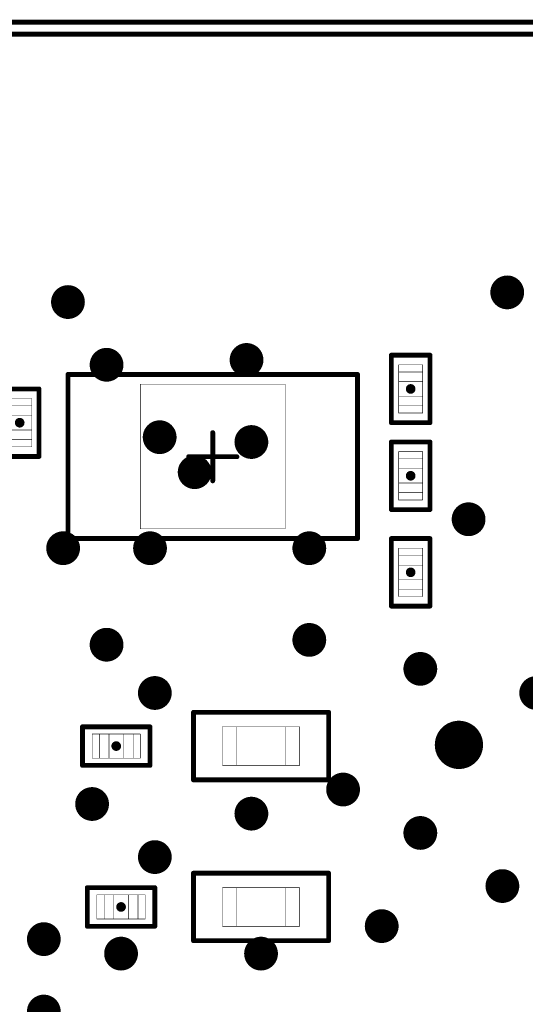
# Model space of a CAD drawing. Extents: x 68.9 to 124.7, y 29.8 to 79.4.
# Drawn here: x 92.3 to 102.8, y 58.9 to 79.3 of the extents above; entities that cross this region are included whole.
import ezdxf

# ---------------------------------------------------------------- set-up
doc = ezdxf.new("R2010")
doc.units = 0
doc.layers.get('0').update_dxf_attribs({"linetype": 'CONTINUOUS'})
for name, color, linetype in [('KEEPOUTLAYER', 6, 'CONTINUOUS'), ('MECHANICAL1', 6, 'CONTINUOUS'), ('MECHANICAL13', 56, 'CONTINUOUS'), ('MECHANICAL15', 56, 'CONTINUOUS'), ('MULTILAYER', 9, 'CONTINUOUS'), ('VIAHOLELAYER', 16, 'CONTINUOUS')]:
    doc.layers.add(name, color=color, linetype=linetype)

# ---------------------------------------------------------------- blocks, each defined once
blk = doc.blocks.new('DL_0603__1608_________GR12')
at = {"layer": 'MECHANICAL13', "const_width": 0.01}
for points in [[(-0.8, -0.4), (-0.8, 0.4)], [(-0.8, 0.4), (0.8, 0.4)], [(-0.5, -0.4), (-0.5, 0.4)], [(0.5, -0.4), (0.5, 0.4)], [(0.8, -0.4), (0.8, 0.4)], [(-0.8, -0.4), (0.8, -0.4)]]:
    blk.add_lwpolyline(points, dxfattribs=at)
at = {"layer": 'MECHANICAL13', "const_width": 0.005}
for points in [[(-0.802, 0.4, 1), (-0.797, 0.4, 1)], [(-0.803, 0.4, 1), (-0.798, 0.4, 1)], [(-0.502, 0.4, 1), (-0.497, 0.4, 1)], [(0.497, 0.4, 1), (0.502, 0.4, 1)], [(0.797, 0.4, 1), (0.802, 0.4, 1)], [(0.797, 0.4, 1), (0.802, 0.4, 1)], [(-0.802, -0.4, 1), (-0.797, -0.4, 1)], [(-0.802, -0.4, 1), (-0.797, -0.4, 1)], [(-0.502, -0.4, 1), (-0.497, -0.4, 1)], [(0.497, -0.4, 1), (0.502, -0.4, 1)], [(0.798, -0.4, 1), (0.803, -0.4, 1)], [(0.797, -0.4, 1), (0.802, -0.4, 1)]]:
    blk.add_lwpolyline(points, format="xyb", close=True, dxfattribs=at)
at = {"layer": 'MECHANICAL15', "const_width": 0.1}
for points in [[(-1.4, 0.7), (1.4, 0.7)], [(-1.4, -0.7), (-1.4, 0.7)], [(1.4, -0.7), (1.4, 0.7)], [(-1.4, -0.7), (1.4, -0.7)]]:
    blk.add_lwpolyline(points, dxfattribs=at)
at = {"layer": 'MECHANICAL15', "const_width": 0.05}
for points in [[(-1.425, 0.7, 1), (-1.375, 0.7, 1)], [(-1.425, 0.7, 1), (-1.375, 0.7, 1)], [(1.375, 0.7, 1), (1.425, 0.7, 1)], [(1.375, 0.7, 1), (1.425, 0.7, 1)], [(-1.425, -0.7, 1), (-1.375, -0.7, 1)], [(-1.425, -0.7, 1), (-1.375, -0.7, 1)], [(1.375, -0.7, 1), (1.425, -0.7, 1)], [(1.375, -0.7, 1), (1.425, -0.7, 1)]]:
    blk.add_lwpolyline(points, format="xyb", close=True, dxfattribs=at)
blk = doc.blocks.new('DL_0603__1608_________GR15')
at = {"layer": 'MECHANICAL13', "const_width": 0.01}
for points in [[(-0.8, -0.4), (-0.8, 0.4)], [(-0.8, 0.4), (0.8, 0.4)], [(-0.5, -0.4), (-0.5, 0.4)], [(0.5, -0.4), (0.5, 0.4)], [(0.8, -0.4), (0.8, 0.4)], [(-0.8, -0.4), (0.8, -0.4)]]:
    blk.add_lwpolyline(points, dxfattribs=at)
at = {"layer": 'MECHANICAL13', "const_width": 0.005}
for points in [[(-0.802, 0.4, 1), (-0.797, 0.4, 1)], [(-0.803, 0.4, 1), (-0.798, 0.4, 1)], [(-0.502, 0.4, 1), (-0.497, 0.4, 1)], [(0.497, 0.4, 1), (0.502, 0.4, 1)], [(0.797, 0.4, 1), (0.802, 0.4, 1)], [(0.797, 0.4, 1), (0.802, 0.4, 1)], [(-0.802, -0.4, 1), (-0.797, -0.4, 1)], [(-0.802, -0.4, 1), (-0.797, -0.4, 1)], [(-0.502, -0.4, 1), (-0.497, -0.4, 1)], [(0.497, -0.4, 1), (0.502, -0.4, 1)], [(0.798, -0.4, 1), (0.803, -0.4, 1)], [(0.797, -0.4, 1), (0.802, -0.4, 1)]]:
    blk.add_lwpolyline(points, format="xyb", close=True, dxfattribs=at)
at = {"layer": 'MECHANICAL15', "const_width": 0.1}
for points in [[(-1.4, 0.7), (1.4, 0.7)], [(-1.4, -0.7), (-1.4, 0.7)], [(1.4, -0.7), (1.4, 0.7)], [(-1.4, -0.7), (1.4, -0.7)]]:
    blk.add_lwpolyline(points, dxfattribs=at)
at = {"layer": 'MECHANICAL15', "const_width": 0.05}
for points in [[(-1.425, 0.7, 1), (-1.375, 0.7, 1)], [(-1.425, 0.7, 1), (-1.375, 0.7, 1)], [(1.375, 0.7, 1), (1.425, 0.7, 1)], [(1.375, 0.7, 1), (1.425, 0.7, 1)], [(-1.425, -0.7, 1), (-1.375, -0.7, 1)], [(-1.425, -0.7, 1), (-1.375, -0.7, 1)], [(1.375, -0.7, 1), (1.425, -0.7, 1)], [(1.375, -0.7, 1), (1.425, -0.7, 1)]]:
    blk.add_lwpolyline(points, format="xyb", close=True, dxfattribs=at)
blk = doc.blocks.new('RR_0402__1005_________SM28')
at = {"layer": 'MECHANICAL13', "const_width": 0.01}
for points in [[(-0.5, -0.25), (-0.5, 0.25)], [(0.5, 0.25), (-0.5, 0.25)], [(-0.35, -0.25), (-0.35, 0.25)], [(-0.15, -0.25), (-0.15, 0.25)], [(0.15, -0.25), (0.15, 0.25)], [(0.35, -0.25), (0.35, 0.25)], [(0.5, -0.25), (0.5, 0.25)], [(0.5, -0.25), (-0.5, -0.25)]]:
    blk.add_lwpolyline(points, dxfattribs=at)
at = {"layer": 'MECHANICAL13', "const_width": 0.005}
for points in [[(-0.502, 0.25, 1), (-0.497, 0.25, 1)], [(-0.503, 0.25, 1), (-0.498, 0.25, 1)], [(-0.352, 0.25, 1), (-0.347, 0.25, 1)], [(-0.152, 0.25, 1), (-0.148, 0.25, 1)], [(0.148, 0.25, 1), (0.152, 0.25, 1)], [(0.347, 0.25, 1), (0.352, 0.25, 1)], [(0.497, 0.25, 1), (0.502, 0.25, 1)], [(0.497, 0.25, 1), (0.502, 0.25, 1)], [(-0.502, -0.25, 1), (-0.497, -0.25, 1)], [(-0.502, -0.25, 1), (-0.497, -0.25, 1)], [(-0.352, -0.25, 1), (-0.347, -0.25, 1)], [(-0.152, -0.25, 1), (-0.148, -0.25, 1)], [(0.148, -0.25, 1), (0.152, -0.25, 1)], [(0.347, -0.25, 1), (0.352, -0.25, 1)], [(0.498, -0.25, 1), (0.503, -0.25, 1)], [(0.497, -0.25, 1), (0.502, -0.25, 1)]]:
    blk.add_lwpolyline(points, format="xyb", close=True, dxfattribs=at)
at = {"layer": 'MECHANICAL15', "const_width": 0.1}
for points in [[(0.7, 0.4), (-0.7, 0.4)], [(-0.7, -0.4), (-0.7, 0.4)], [(0.7, -0.4), (0.7, 0.4)], [(0.7, -0.4), (-0.7, -0.4)]]:
    blk.add_lwpolyline(points, dxfattribs=at)
at = {"layer": 'MECHANICAL15'}
for points, const_width in [([(-0.725, 0.4, 1), (-0.675, 0.4, 1)], 0.05), ([(-0.725, 0.4, 1), (-0.675, 0.4, 1)], 0.05), ([(0.675, 0.4, 1), (0.725, 0.4, 1)], 0.05), ([(0.675, 0.4, 1), (0.725, 0.4, 1)], 0.05), ([(0.05, 0, 1), (-0.05, 0, 1)], 0.1), ([(-0.075, 0, 1), (-0.025, 0, 1)], 0.05), ([(0.025, 0, 1), (0.075, 0, 1)], 0.05), ([(-0.725, -0.4, 1), (-0.675, -0.4, 1)], 0.05), ([(-0.725, -0.4, 1), (-0.675, -0.4, 1)], 0.05), ([(0.675, -0.4, 1), (0.725, -0.4, 1)], 0.05), ([(0.675, -0.4, 1), (0.725, -0.4, 1)], 0.05)]:
    blk.add_lwpolyline(points, format="xyb", close=True, dxfattribs=dict(at, const_width=const_width))
blk = doc.blocks.new('RR_0402__1005_________SM31')
at = {"layer": 'MECHANICAL13', "const_width": 0.01}
for points in [[(-0.5, -0.25), (-0.5, 0.25)], [(-0.5, 0.25), (0.5, 0.25)], [(-0.35, -0.25), (-0.35, 0.25)], [(-0.15, -0.25), (-0.15, 0.25)], [(0.15, -0.25), (0.15, 0.25)], [(0.35, -0.25), (0.35, 0.25)], [(0.5, -0.25), (0.5, 0.25)], [(-0.5, -0.25), (0.5, -0.25)]]:
    blk.add_lwpolyline(points, dxfattribs=at)
at = {"layer": 'MECHANICAL13', "const_width": 0.005}
for points in [[(-0.502, 0.25, 1), (-0.497, 0.25, 1)], [(-0.503, 0.25, 1), (-0.498, 0.25, 1)], [(-0.352, 0.25, 1), (-0.347, 0.25, 1)], [(-0.152, 0.25, 1), (-0.148, 0.25, 1)], [(0.148, 0.25, 1), (0.152, 0.25, 1)], [(0.347, 0.25, 1), (0.352, 0.25, 1)], [(0.497, 0.25, 1), (0.502, 0.25, 1)], [(0.497, 0.25, 1), (0.502, 0.25, 1)], [(-0.502, -0.25, 1), (-0.497, -0.25, 1)], [(-0.502, -0.25, 1), (-0.497, -0.25, 1)], [(-0.352, -0.25, 1), (-0.347, -0.25, 1)], [(-0.152, -0.25, 1), (-0.148, -0.25, 1)], [(0.148, -0.25, 1), (0.152, -0.25, 1)], [(0.347, -0.25, 1), (0.352, -0.25, 1)], [(0.498, -0.25, 1), (0.503, -0.25, 1)], [(0.497, -0.25, 1), (0.502, -0.25, 1)]]:
    blk.add_lwpolyline(points, format="xyb", close=True, dxfattribs=at)
at = {"layer": 'MECHANICAL15', "const_width": 0.1}
for points in [[(-0.7, 0.4), (0.7, 0.4)], [(-0.7, -0.4), (-0.7, 0.4)], [(0.7, -0.4), (0.7, 0.4)], [(-0.7, -0.4), (0.7, -0.4)]]:
    blk.add_lwpolyline(points, dxfattribs=at)
at = {"layer": 'MECHANICAL15'}
for points, const_width in [([(-0.725, 0.4, 1), (-0.675, 0.4, 1)], 0.05), ([(-0.725, 0.4, 1), (-0.675, 0.4, 1)], 0.05), ([(0.675, 0.4, 1), (0.725, 0.4, 1)], 0.05), ([(0.675, 0.4, 1), (0.725, 0.4, 1)], 0.05), ([(0.05, 0, 1), (-0.05, 0, 1)], 0.1), ([(-0.075, 0, 1), (-0.025, 0, 1)], 0.05), ([(0.025, 0, 1), (0.075, 0, 1)], 0.05), ([(-0.725, -0.4, 1), (-0.675, -0.4, 1)], 0.05), ([(-0.725, -0.4, 1), (-0.675, -0.4, 1)], 0.05), ([(0.675, -0.4, 1), (0.725, -0.4, 1)], 0.05), ([(0.675, -0.4, 1), (0.725, -0.4, 1)], 0.05)]:
    blk.add_lwpolyline(points, format="xyb", close=True, dxfattribs=dict(at, const_width=const_width))
blk = doc.blocks.new('RR_0402__1005_________SM34')
at = {"layer": 'MECHANICAL13', "const_width": 0.01}
for points in [[(-0.5, -0.25), (-0.5, 0.25)], [(0.5, 0.25), (-0.5, 0.25)], [(-0.35, -0.25), (-0.35, 0.25)], [(-0.15, -0.25), (-0.15, 0.25)], [(0.15, -0.25), (0.15, 0.25)], [(0.35, -0.25), (0.35, 0.25)], [(0.5, -0.25), (0.5, 0.25)], [(0.5, -0.25), (-0.5, -0.25)]]:
    blk.add_lwpolyline(points, dxfattribs=at)
at = {"layer": 'MECHANICAL13', "const_width": 0.005}
for points in [[(-0.502, 0.25, 1), (-0.497, 0.25, 1)], [(-0.503, 0.25, 1), (-0.498, 0.25, 1)], [(-0.352, 0.25, 1), (-0.347, 0.25, 1)], [(-0.152, 0.25, 1), (-0.148, 0.25, 1)], [(0.148, 0.25, 1), (0.152, 0.25, 1)], [(0.347, 0.25, 1), (0.352, 0.25, 1)], [(0.497, 0.25, 1), (0.502, 0.25, 1)], [(0.497, 0.25, 1), (0.502, 0.25, 1)], [(-0.502, -0.25, 1), (-0.497, -0.25, 1)], [(-0.502, -0.25, 1), (-0.497, -0.25, 1)], [(-0.352, -0.25, 1), (-0.347, -0.25, 1)], [(-0.152, -0.25, 1), (-0.148, -0.25, 1)], [(0.148, -0.25, 1), (0.152, -0.25, 1)], [(0.347, -0.25, 1), (0.352, -0.25, 1)], [(0.498, -0.25, 1), (0.503, -0.25, 1)], [(0.497, -0.25, 1), (0.502, -0.25, 1)]]:
    blk.add_lwpolyline(points, format="xyb", close=True, dxfattribs=at)
at = {"layer": 'MECHANICAL15', "const_width": 0.1}
for points in [[(0.7, 0.4), (-0.7, 0.4)], [(-0.7, -0.4), (-0.7, 0.4)], [(0.7, -0.4), (0.7, 0.4)], [(0.7, -0.4), (-0.7, -0.4)]]:
    blk.add_lwpolyline(points, dxfattribs=at)
at = {"layer": 'MECHANICAL15'}
for points, const_width in [([(-0.725, 0.4, 1), (-0.675, 0.4, 1)], 0.05), ([(-0.725, 0.4, 1), (-0.675, 0.4, 1)], 0.05), ([(0.675, 0.4, 1), (0.725, 0.4, 1)], 0.05), ([(0.675, 0.4, 1), (0.725, 0.4, 1)], 0.05), ([(0.05, 0, 1), (-0.05, 0, 1)], 0.1), ([(-0.075, 0, 1), (-0.025, 0, 1)], 0.05), ([(0.025, 0, 1), (0.075, 0, 1)], 0.05), ([(-0.725, -0.4, 1), (-0.675, -0.4, 1)], 0.05), ([(-0.725, -0.4, 1), (-0.675, -0.4, 1)], 0.05), ([(0.675, -0.4, 1), (0.725, -0.4, 1)], 0.05), ([(0.675, -0.4, 1), (0.725, -0.4, 1)], 0.05)]:
    blk.add_lwpolyline(points, format="xyb", close=True, dxfattribs=dict(at, const_width=const_width))
blk = doc.blocks.new('RR_0402__1005_________SM35')
at = {"layer": 'MECHANICAL13', "const_width": 0.01}
for points in [[(-0.5, -0.25), (-0.5, 0.25)], [(-0.5, 0.25), (0.5, 0.25)], [(-0.35, -0.25), (-0.35, 0.25)], [(-0.15, -0.25), (-0.15, 0.25)], [(0.15, -0.25), (0.15, 0.25)], [(0.35, -0.25), (0.35, 0.25)], [(0.5, -0.25), (0.5, 0.25)], [(-0.5, -0.25), (0.5, -0.25)]]:
    blk.add_lwpolyline(points, dxfattribs=at)
at = {"layer": 'MECHANICAL13', "const_width": 0.005}
for points in [[(-0.502, 0.25, 1), (-0.497, 0.25, 1)], [(-0.503, 0.25, 1), (-0.498, 0.25, 1)], [(-0.352, 0.25, 1), (-0.347, 0.25, 1)], [(-0.152, 0.25, 1), (-0.148, 0.25, 1)], [(0.148, 0.25, 1), (0.152, 0.25, 1)], [(0.347, 0.25, 1), (0.352, 0.25, 1)], [(0.497, 0.25, 1), (0.502, 0.25, 1)], [(0.497, 0.25, 1), (0.502, 0.25, 1)], [(-0.502, -0.25, 1), (-0.497, -0.25, 1)], [(-0.502, -0.25, 1), (-0.497, -0.25, 1)], [(-0.352, -0.25, 1), (-0.347, -0.25, 1)], [(-0.152, -0.25, 1), (-0.148, -0.25, 1)], [(0.148, -0.25, 1), (0.152, -0.25, 1)], [(0.347, -0.25, 1), (0.352, -0.25, 1)], [(0.498, -0.25, 1), (0.503, -0.25, 1)], [(0.497, -0.25, 1), (0.502, -0.25, 1)]]:
    blk.add_lwpolyline(points, format="xyb", close=True, dxfattribs=at)
at = {"layer": 'MECHANICAL15', "const_width": 0.1}
for points in [[(-0.7, 0.4), (0.7, 0.4)], [(-0.7, -0.4), (-0.7, 0.4)], [(0.7, -0.4), (0.7, 0.4)], [(-0.7, -0.4), (0.7, -0.4)]]:
    blk.add_lwpolyline(points, dxfattribs=at)
at = {"layer": 'MECHANICAL15'}
for points, const_width in [([(-0.725, 0.4, 1), (-0.675, 0.4, 1)], 0.05), ([(-0.725, 0.4, 1), (-0.675, 0.4, 1)], 0.05), ([(0.675, 0.4, 1), (0.725, 0.4, 1)], 0.05), ([(0.675, 0.4, 1), (0.725, 0.4, 1)], 0.05), ([(0.05, 0, 1), (-0.05, 0, 1)], 0.1), ([(-0.075, 0, 1), (-0.025, 0, 1)], 0.05), ([(0.025, 0, 1), (0.075, 0, 1)], 0.05), ([(-0.725, -0.4, 1), (-0.675, -0.4, 1)], 0.05), ([(-0.725, -0.4, 1), (-0.675, -0.4, 1)], 0.05), ([(0.675, -0.4, 1), (0.725, -0.4, 1)], 0.05), ([(0.675, -0.4, 1), (0.725, -0.4, 1)], 0.05)]:
    blk.add_lwpolyline(points, format="xyb", close=True, dxfattribs=dict(at, const_width=const_width))
blk = doc.blocks.new('RR_0402__1005_________SM36')
at = {"layer": 'MECHANICAL13', "const_width": 0.01}
for points in [[(-0.5, -0.25), (-0.5, 0.25)], [(0.5, 0.25), (-0.5, 0.25)], [(-0.35, -0.25), (-0.35, 0.25)], [(-0.15, -0.25), (-0.15, 0.25)], [(0.15, -0.25), (0.15, 0.25)], [(0.35, -0.25), (0.35, 0.25)], [(0.5, -0.25), (0.5, 0.25)], [(0.5, -0.25), (-0.5, -0.25)]]:
    blk.add_lwpolyline(points, dxfattribs=at)
at = {"layer": 'MECHANICAL13', "const_width": 0.005}
for points in [[(-0.502, 0.25, 1), (-0.497, 0.25, 1)], [(-0.503, 0.25, 1), (-0.498, 0.25, 1)], [(-0.352, 0.25, 1), (-0.347, 0.25, 1)], [(-0.152, 0.25, 1), (-0.148, 0.25, 1)], [(0.148, 0.25, 1), (0.152, 0.25, 1)], [(0.347, 0.25, 1), (0.352, 0.25, 1)], [(0.497, 0.25, 1), (0.502, 0.25, 1)], [(0.497, 0.25, 1), (0.502, 0.25, 1)], [(-0.502, -0.25, 1), (-0.497, -0.25, 1)], [(-0.502, -0.25, 1), (-0.497, -0.25, 1)], [(-0.352, -0.25, 1), (-0.347, -0.25, 1)], [(-0.152, -0.25, 1), (-0.148, -0.25, 1)], [(0.148, -0.25, 1), (0.152, -0.25, 1)], [(0.347, -0.25, 1), (0.352, -0.25, 1)], [(0.498, -0.25, 1), (0.503, -0.25, 1)], [(0.497, -0.25, 1), (0.502, -0.25, 1)]]:
    blk.add_lwpolyline(points, format="xyb", close=True, dxfattribs=at)
at = {"layer": 'MECHANICAL15', "const_width": 0.1}
for points in [[(0.7, 0.4), (-0.7, 0.4)], [(-0.7, -0.4), (-0.7, 0.4)], [(0.7, -0.4), (0.7, 0.4)], [(0.7, -0.4), (-0.7, -0.4)]]:
    blk.add_lwpolyline(points, dxfattribs=at)
at = {"layer": 'MECHANICAL15'}
for points, const_width in [([(-0.725, 0.4, 1), (-0.675, 0.4, 1)], 0.05), ([(-0.725, 0.4, 1), (-0.675, 0.4, 1)], 0.05), ([(0.675, 0.4, 1), (0.725, 0.4, 1)], 0.05), ([(0.675, 0.4, 1), (0.725, 0.4, 1)], 0.05), ([(0.05, 0, 1), (-0.05, 0, 1)], 0.1), ([(-0.075, 0, 1), (-0.025, 0, 1)], 0.05), ([(0.025, 0, 1), (0.075, 0, 1)], 0.05), ([(-0.725, -0.4, 1), (-0.675, -0.4, 1)], 0.05), ([(-0.725, -0.4, 1), (-0.675, -0.4, 1)], 0.05), ([(0.675, -0.4, 1), (0.725, -0.4, 1)], 0.05), ([(0.675, -0.4, 1), (0.725, -0.4, 1)], 0.05)]:
    blk.add_lwpolyline(points, format="xyb", close=True, dxfattribs=dict(at, const_width=const_width))
blk = doc.blocks.new('IC_MSOP_8_54')
at = {"layer": 'MECHANICAL13', "const_width": 0.01}
for points in [[(-1.5, -1.5), (-1.5, 1.5)], [(1.5, 1.5), (-1.5, 1.5)], [(1.5, -1.5), (1.5, 1.5)], [(1.5, -1.5), (-1.5, -1.5)]]:
    blk.add_lwpolyline(points, dxfattribs=at)
at = {"layer": 'MECHANICAL13', "const_width": 0.005}
for points in [[(-1.502, 1.5, 1), (-1.498, 1.5, 1)], [(-1.502, 1.5, 1), (-1.498, 1.5, 1)], [(1.498, 1.5, 1), (1.502, 1.5, 1)], [(1.498, 1.5, 1), (1.502, 1.5, 1)], [(-1.502, -1.5, 1), (-1.498, -1.5, 1)], [(-1.502, -1.5, 1), (-1.498, -1.5, 1)], [(1.498, -1.5, 1), (1.502, -1.5, 1)], [(1.498, -1.5, 1), (1.502, -1.5, 1)]]:
    blk.add_lwpolyline(points, format="xyb", close=True, dxfattribs=at)
at = {"layer": 'MECHANICAL15', "const_width": 0.1}
for points in [[(1.7, 3), (-1.7, 3)], [(-1.7, -3), (-1.7, 3)], [(1.7, -3), (1.7, 3)], [(0.005, -0.5), (0.005, 0.5)], [(0.505, 0), (-0.495, 0)], [(1.7, -3), (-1.7, -3)]]:
    blk.add_lwpolyline(points, dxfattribs=at)
at = {"layer": 'MECHANICAL15', "const_width": 0.05}
for points in [[(-1.725, 3, 1), (-1.675, 3, 1)], [(-1.725, 3, 1), (-1.675, 3, 1)], [(1.675, 3, 1), (1.725, 3, 1)], [(1.675, 3, 1), (1.725, 3, 1)], [(-0.02, 0.5, 1), (0.03, 0.5, 1)], [(-0.52, 0, 1), (-0.47, 0, 1)], [(0.48, 0, 1), (0.53, 0, 1)], [(-0.02, -0.5, 1), (0.03, -0.5, 1)], [(-1.725, -3, 1), (-1.675, -3, 1)], [(-1.725, -3, 1), (-1.675, -3, 1)], [(1.675, -3, 1), (1.725, -3, 1)], [(1.675, -3, 1), (1.725, -3, 1)]]:
    blk.add_lwpolyline(points, format="xyb", close=True, dxfattribs=at)
blk = doc.blocks.new('CC_0402__1005_________SM62')
at = {"layer": 'MECHANICAL13', "const_width": 0.01}
for points in [[(-0.5, -0.25), (-0.5, 0.25)], [(0.5, 0.25), (-0.5, 0.25)], [(-0.35, -0.25), (-0.35, 0.25)], [(-0.15, -0.25), (-0.15, 0.25)], [(0.15, -0.25), (0.15, 0.25)], [(0.35, -0.25), (0.35, 0.25)], [(0.5, -0.25), (0.5, 0.25)], [(0.5, -0.25), (-0.5, -0.25)]]:
    blk.add_lwpolyline(points, dxfattribs=at)
at = {"layer": 'MECHANICAL13', "const_width": 0.005}
for points in [[(-0.502, 0.25, 1), (-0.497, 0.25, 1)], [(-0.502, 0.25, 1), (-0.497, 0.25, 1)], [(-0.352, 0.25, 1), (-0.347, 0.25, 1)], [(-0.152, 0.25, 1), (-0.147, 0.25, 1)], [(0.148, 0.25, 1), (0.153, 0.25, 1)], [(0.348, 0.25, 1), (0.353, 0.25, 1)], [(0.497, 0.25, 1), (0.502, 0.25, 1)], [(0.497, 0.25, 1), (0.502, 0.25, 1)], [(-0.502, -0.25, 1), (-0.497, -0.25, 1)], [(-0.502, -0.25, 1), (-0.497, -0.25, 1)], [(-0.352, -0.25, 1), (-0.347, -0.25, 1)], [(-0.152, -0.25, 1), (-0.147, -0.25, 1)], [(0.148, -0.25, 1), (0.153, -0.25, 1)], [(0.348, -0.25, 1), (0.353, -0.25, 1)], [(0.498, -0.25, 1), (0.503, -0.25, 1)], [(0.497, -0.25, 1), (0.502, -0.25, 1)]]:
    blk.add_lwpolyline(points, format="xyb", close=True, dxfattribs=at)
at = {"layer": 'MECHANICAL15', "const_width": 0.1}
for points in [[(0.7, 0.4), (-0.7, 0.4)], [(-0.7, -0.4), (-0.7, 0.4)], [(0.7, -0.4), (0.7, 0.4)], [(0.7, -0.4), (-0.7, -0.4)]]:
    blk.add_lwpolyline(points, dxfattribs=at)
at = {"layer": 'MECHANICAL15'}
for points, const_width in [([(-0.725, 0.4, 1), (-0.675, 0.4, 1)], 0.05), ([(-0.725, 0.4, 1), (-0.675, 0.4, 1)], 0.05), ([(0.675, 0.4, 1), (0.725, 0.4, 1)], 0.05), ([(0.675, 0.4, 1), (0.725, 0.4, 1)], 0.05), ([(0.05, 0, 1), (-0.05, 0, 1)], 0.1), ([(-0.075, 0, 1), (-0.025, 0, 1)], 0.05), ([(0.025, 0, 1), (0.075, 0, 1)], 0.05), ([(-0.725, -0.4, 1), (-0.675, -0.4, 1)], 0.05), ([(-0.725, -0.4, 1), (-0.675, -0.4, 1)], 0.05), ([(0.675, -0.4, 1), (0.725, -0.4, 1)], 0.05), ([(0.675, -0.4, 1), (0.725, -0.4, 1)], 0.05)]:
    blk.add_lwpolyline(points, format="xyb", close=True, dxfattribs=dict(at, const_width=const_width))

msp = doc.modelspace()

# ---------------------------------------------------------------- linework, layer by layer
at = {"layer": 'KEEPOUTLAYER', "const_width": 0.1}
msp.add_lwpolyline([(73.585, 78.978), (113.085, 78.978)], dxfattribs=at)
at = {"layer": 'MECHANICAL1', "const_width": 0.1}
msp.add_lwpolyline([(73.335, 79.228), (113.335, 79.228)], dxfattribs=at)
at = {"layer": 'MULTILAYER'}
for points, const_width in [([(102.26, 73.628, 1), (102.61, 73.628, 1)], 0.35), ([(93.16, 73.428, 1), (93.51, 73.428, 1)], 0.35), ([(93.96, 72.128, 1), (94.31, 72.128, 1)], 0.35), ([(96.86, 72.228, 1), (97.21, 72.228, 1)], 0.35), ([(95.06, 70.628, 1), (95.41, 70.628, 1)], 0.35), ([(96.96, 70.528, 1), (97.31, 70.528, 1)], 0.35), ([(95.785, 69.903, 1), (96.135, 69.903, 1)], 0.35), ([(101.46, 68.928, 1), (101.81, 68.928, 1)], 0.35), ([(93.06, 68.328, 1), (93.41, 68.328, 1)], 0.35), ([(94.86, 68.328, 1), (95.21, 68.328, 1)], 0.35), ([(98.16, 68.328, 1), (98.51, 68.328, 1)], 0.35), ([(98.16, 66.428, 1), (98.51, 66.428, 1)], 0.35), ([(93.96, 66.328, 1), (94.31, 66.328, 1)], 0.35), ([(100.46, 65.828, 1), (100.81, 65.828, 1)], 0.35), ([(94.96, 65.328, 1), (95.31, 65.328, 1)], 0.35), ([(102.86, 65.328, 1), (103.21, 65.328, 1)], 0.35), ([(101.185, 64.253, 1), (101.685, 64.253, 1)], 0.5), ([(98.86, 63.328, 1), (99.21, 63.328, 1)], 0.35), ([(93.66, 63.028, 1), (94.01, 63.028, 1)], 0.35), ([(96.96, 62.828, 1), (97.31, 62.828, 1)], 0.35), ([(100.46, 62.428, 1), (100.81, 62.428, 1)], 0.35), ([(94.96, 61.928, 1), (95.31, 61.928, 1)], 0.35), ([(102.16, 61.328, 1), (102.51, 61.328, 1)], 0.35), ([(99.66, 60.498, 1), (100.01, 60.498, 1)], 0.35), ([(92.66, 60.228, 1), (93.01, 60.228, 1)], 0.35), ([(94.26, 59.928, 1), (94.61, 59.928, 1)], 0.35), ([(97.16, 59.928, 1), (97.51, 59.928, 1)], 0.35), ([(92.66, 58.728, 1), (93.01, 58.728, 1)], 0.35)]:
    msp.add_lwpolyline(points, format="xyb", close=True, dxfattribs=dict(at, const_width=const_width))
at = {"layer": 'VIAHOLELAYER'}
for points, const_width in [([(102.36, 73.628, 1), (102.51, 73.628, 1)], 0.15), ([(93.26, 73.428, 1), (93.41, 73.428, 1)], 0.15), ([(94.06, 72.128, 1), (94.21, 72.128, 1)], 0.15), ([(96.96, 72.228, 1), (97.11, 72.228, 1)], 0.15), ([(95.16, 70.628, 1), (95.31, 70.628, 1)], 0.15), ([(97.06, 70.528, 1), (97.21, 70.528, 1)], 0.15), ([(95.885, 69.903, 1), (96.035, 69.903, 1)], 0.15), ([(101.56, 68.928, 1), (101.71, 68.928, 1)], 0.15), ([(93.16, 68.328, 1), (93.31, 68.328, 1)], 0.15), ([(94.96, 68.328, 1), (95.11, 68.328, 1)], 0.15), ([(98.26, 68.328, 1), (98.41, 68.328, 1)], 0.15), ([(98.26, 66.428, 1), (98.41, 66.428, 1)], 0.15), ([(94.06, 66.328, 1), (94.21, 66.328, 1)], 0.15), ([(100.56, 65.828, 1), (100.71, 65.828, 1)], 0.15), ([(95.06, 65.328, 1), (95.21, 65.328, 1)], 0.15), ([(101.31, 64.253, 1), (101.56, 64.253, 1)], 0.25), ([(98.96, 63.328, 1), (99.11, 63.328, 1)], 0.15), ([(93.76, 63.028, 1), (93.91, 63.028, 1)], 0.15), ([(97.06, 62.828, 1), (97.21, 62.828, 1)], 0.15), ([(100.56, 62.428, 1), (100.71, 62.428, 1)], 0.15), ([(95.06, 61.928, 1), (95.21, 61.928, 1)], 0.15), ([(102.26, 61.328, 1), (102.41, 61.328, 1)], 0.15), ([(99.76, 60.498, 1), (99.91, 60.498, 1)], 0.15), ([(92.76, 60.228, 1), (92.91, 60.228, 1)], 0.15), ([(94.36, 59.928, 1), (94.51, 59.928, 1)], 0.15), ([(97.26, 59.928, 1), (97.41, 59.928, 1)], 0.15)]:
    msp.add_lwpolyline(points, format="xyb", close=True, dxfattribs=dict(at, const_width=const_width))

# ---------------------------------------------------------------- block references
at = {"rotation": 270}
for name, p in [('CC_0402__1005_________SM62', (100.435, 71.628)), ('IC_MSOP_8_54', (96.335, 70.228)), ('RR_0402__1005_________SM28', (92.335, 70.928)), ('RR_0402__1005_________SM34', (100.435, 69.828)), ('RR_0402__1005_________SM36', (100.435, 67.828))]:
    msp.add_blockref(name, p, dxfattribs=at)
for name, p in [('DL_0603__1608_________GR12', (97.335, 64.228)), ('RR_0402__1005_________SM31', (94.335, 64.228)), ('DL_0603__1608_________GR15', (97.335, 60.895)), ('RR_0402__1005_________SM35', (94.435, 60.895))]:
    msp.add_blockref(name, p)

doc.saveas('drawing.dxf')
